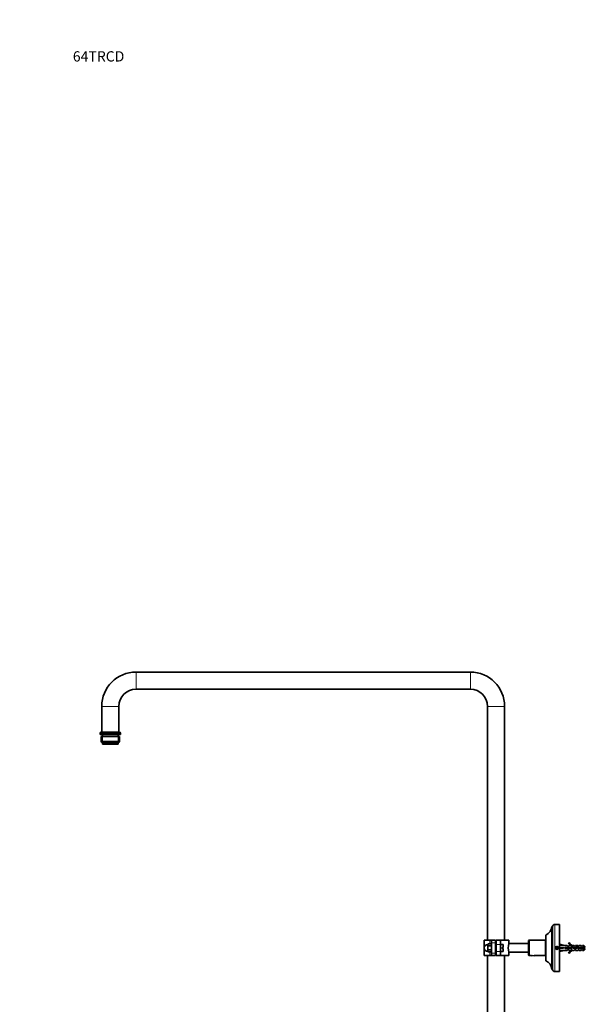
# Model space of a CAD drawing. Units: millimetres. Extents: x 0 to 2429, y 0 to 3725.
# Drawn here: x 0 to 673, y 2576 to 3725 of the extents above; entities that cross this region are included whole.
import ezdxf
from ezdxf import colors
from ezdxf.entities.mleader import LeaderData, LeaderLine
from ezdxf.math import Vec2, Vec3

# ---------------------------------------------------------------- set-up
doc = ezdxf.new("R2010")
doc.units = ezdxf.units.MM
doc.layers.add('DV7_Défaut', color=7, linetype='Continuous')
doc.layers.add('Défaut', color=7, linetype='Continuous')

# ---------------------------------------------------------------- blocks, each defined once
blk = doc.blocks.new('_DOT')
at = {"color": 0}
blk.add_line((0, 0), (-1, 0), dxfattribs=at)
at = {"color": 0, "const_width": 0.333}
blk.add_lwpolyline([(-0.1665, 0, 1), (0.1665, 0, 1)], format="xyb", close=True, dxfattribs=at)
blk = doc.blocks.new('SE6')
at = {"layer": 'DV7_Défaut', "color": 7, "linetype": 'Continuous', "lineweight": 18}
for p, q in [((135.7, 2963.8), (135.7, 2943.8)), ((525.7, 2963.8), (525.7, 2943.8)), ((95.7, 2923.8), (115.7, 2923.8)), ((565.7, 2923.8), (545.7, 2923.8)), ((117.7, 2892.3), (93.7, 2892.3)), ((96.4, 2888.8), (96.4, 2881.8)), ((115, 2888.8), (115, 2881.8)), ((624.2, 2614.4), (624.2, 2669.4)), ((548.3, 2646.5), (548.3, 2650.9)), ((555.2, 2647.9), (550.2, 2647.9)), ((555.7, 2643.9), (555.2, 2643.9)), ((560.7, 2645.9), (555.7, 2645.9)), ((563.7, 2642.5), (563.7, 2646)), ((548.3, 2632.9), (548.3, 2637.3)), ((550.2, 2635.9), (555.2, 2635.9)), ((555.7, 2639.9), (555.2, 2639.9)), ((555.7, 2637.9), (560.7, 2637.9)), ((563.7, 2637.8), (563.7, 2641.3))]:
    blk.add_line(p, q, dxfattribs=at)
at = {"layer": 'DV7_Défaut', "color": 7, "linetype": 'Continuous', "lineweight": 35}
for p, q in [((525.7, 2963.8), (135.7, 2963.8)), ((135.7, 2943.8), (525.7, 2943.8)), ((95.7, 2923.8), (95.7, 2893.8)), ((115.7, 2893.8), (115.7, 2923.8)), ((545.7, 2923.8), (545.7, 2650.9)), ((565.7, 2650.9), (565.7, 2923.8)), ((93.7, 2892.3), (93.7, 2890.8)), ((117.7, 2890.8), (93.7, 2890.8)), ((116.6, 2888.8), (94.9, 2888.8)), ((94.9, 2888.8), (94.9, 2882.8)), ((116.2, 2893.8), (95.2, 2893.8)), ((96.5, 2890.8), (96.5, 2888.8)), ((115, 2888.8), (115, 2890.8)), ((116.6, 2882.8), (116.6, 2888.8)), ((117.7, 2890.8), (117.7, 2892.3)), ((116.6, 2882.8), (94.9, 2882.8)), ((94.9, 2882.8), (95.9, 2881.8)), ((115.6, 2881.8), (95.9, 2881.8)), ((96.7, 2881.8), (96.7, 2879.8)), ((114.7, 2879.8), (96.7, 2879.8)), ((114.7, 2879.8), (114.7, 2881.8)), ((115.6, 2881.8), (116.6, 2882.8)), ((620.7, 2616.9), (620.7, 2666.9)), ((621.7, 2666.9), (620.7, 2666.9)), ((621.7, 2616.9), (621.7, 2666.9)), ((629.7, 2669.4), (624.2, 2669.4)), ((629.7, 2614.4), (629.7, 2669.4)), ((613.7, 2626.9), (613.7, 2656.9)), ((541.7, 2650.9), (548.3, 2650.9)), ((541.7, 2650.9), (541.7, 2632.9)), ((546, 2645.6), (546.4, 2646.5)), ((546.4, 2646.5), (546, 2645.9)), ((546, 2645.6), (546, 2645.9)), ((546, 2645.4), (546, 2645.6)), ((546, 2645.1), (546, 2645.4)), ((546.4, 2644.2), (546, 2645.1)), ((546, 2645.1), (546, 2642.5)), ((549.7, 2646.5), (546.4, 2646.5)), ((549.7, 2644.2), (546.4, 2644.2)), ((548.3, 2650.9), (550.2, 2650.9)), ((550.2, 2646.2), (549.7, 2646.5)), ((550.2, 2646.2), (549.7, 2646.5)), ((549.7, 2644.2), (550.2, 2644.5)), ((550.2, 2650.9), (555.2, 2650.9)), ((550.2, 2647.9), (550.2, 2650.9)), ((550.2, 2647.9), (550.2, 2635.9)), ((555.2, 2650.9), (555.2, 2647.9)), ((555.2, 2647.9), (555.2, 2635.9)), ((555.7, 2644.4), (555.2, 2644.4)), ((555.7, 2650.9), (560.7, 2650.9)), ((555.7, 2645.9), (555.7, 2650.9)), ((555.7, 2637.9), (555.7, 2645.9)), ((560.7, 2650.9), (570.7, 2650.9)), ((560.7, 2650.9), (560.7, 2645.9)), ((563.7, 2646), (560.7, 2646.1)), ((560.7, 2637.9), (560.7, 2645.9)), ((564, 2642.5), (564, 2645.7)), ((570.7, 2646.9), (570.7, 2650.9)), ((593.7, 2646.9), (570.7, 2646.9)), ((594.2, 2650.9), (593.7, 2650.4)), ((593.7, 2650.4), (593.7, 2633.4)), ((594.2, 2632.9), (594.2, 2650.9)), ((613.2, 2650.9), (594.2, 2650.9)), ((613.2, 2650.9), (613.2, 2632.9)), ((613.7, 2650.4), (613.2, 2650.9)), ((626.1, 2642.9), (625.6, 2641.9)), ((627.3, 2642.9), (626.1, 2642.9)), ((627.9, 2641.9), (627.3, 2642.9)), ((629.7, 2645.9), (629.8, 2646.2)), ((629.8, 2646.2), (635.4, 2644.9)), ((638.8, 2644.9), (635.4, 2644.9)), ((639.6, 2644.1), (638.8, 2644.9)), ((640.4, 2644.1), (639.6, 2644.1)), ((640.4, 2648), (641, 2648.3)), ((640.4, 2644.9), (640.4, 2644.1)), ((642.8, 2644.9), (640.4, 2644.9)), ((642.7, 2642.4), (644.6, 2643.3)), ((643.6, 2644.1), (642.8, 2644.9)), ((644.4, 2644.1), (643.6, 2644.1)), ((644.4, 2644.9), (644.7, 2644.8)), ((646.9, 2644.9), (644.4, 2644.9)), ((644.4, 2644.8), (644.4, 2644.1)), ((644.4, 2644.8), (644.7, 2644.8)), ((644.6, 2643.3), (648.3, 2642)), ((647.4, 2644.1), (646.9, 2644.9)), ((648.4, 2644.1), (647.4, 2644.1)), ((648.3, 2642), (650.5, 2643)), ((648.4, 2644.1), (648.4, 2644.9)), ((650.9, 2644.9), (648.4, 2644.9)), ((650.5, 2643), (652.5, 2642.4)), ((651.4, 2644.1), (650.9, 2644.9)), ((652.4, 2644.1), (651.4, 2644.1)), ((652.4, 2644.1), (652.4, 2644.9)), ((654.9, 2644.9), (652.4, 2644.9)), ((655.4, 2644.1), (654.9, 2644.9)), ((656.4, 2644.1), (655.4, 2644.1)), ((656.4, 2644.1), (656.4, 2644.9)), ((658.2, 2644.9), (656.4, 2644.9)), ((658.2, 2642.4), (658.2, 2644.9)), ((659.4, 2643.7), (658.2, 2644.9)), ((659.4, 2643.7), (659.4, 2642.4)), ((541.7, 2632.9), (548.3, 2632.9)), ((545.7, 2632.9), (545.7, 2151.9)), ((546, 2641.9), (546, 2642.5)), ((546, 2641.3), (546, 2641.9)), ((546.4, 2639.6), (546, 2641.3)), ((546, 2641.3), (546, 2638.7)), ((546, 2638.7), (546.4, 2639.6)), ((546, 2638.4), (546, 2638.7)), ((546, 2638.1), (546, 2638.4)), ((546.4, 2637.3), (546, 2638.1)), ((546, 2638.1), (546, 2637.9)), ((546, 2637.9), (546.4, 2637.3)), ((549.7, 2639.6), (546.4, 2639.6)), ((549.7, 2637.3), (546.4, 2637.3)), ((550.2, 2632.9), (548.3, 2632.9)), ((550.2, 2639.3), (549.7, 2639.6)), ((549.7, 2637.3), (550.2, 2637.6)), ((549.7, 2637.3), (550.2, 2637.6)), ((550.2, 2632.9), (550.2, 2635.9)), ((555.2, 2632.9), (550.2, 2632.9)), ((555.2, 2639.4), (555.7, 2639.4)), ((555.2, 2635.9), (555.2, 2632.9)), ((555.7, 2632.9), (555.7, 2637.9)), ((560.7, 2632.9), (555.7, 2632.9)), ((560.7, 2637.9), (560.7, 2632.9)), ((560.7, 2637.6), (563.7, 2637.8)), ((560.7, 2632.9), (570.7, 2632.9)), ((562.7, 2642.5), (562.7, 2641.3)), ((563.7, 2642.5), (562.7, 2642.5)), ((562.7, 2641.3), (563.7, 2641.3)), ((564, 2642.5), (563.7, 2642.5)), ((563.7, 2641.3), (564, 2641.3)), ((564, 2641.3), (564, 2638.1)), ((565.7, 2150.9), (565.7, 2632.9)), ((570.7, 2632.9), (570.7, 2637)), ((570.7, 2636.9), (593.7, 2636.9)), ((593.7, 2633.4), (594.2, 2632.9)), ((594.2, 2632.9), (597.1, 2632.9)), ((600.3, 2632.9), (613.2, 2632.9)), ((613.2, 2632.9), (613.7, 2633.4)), ((625.6, 2641.9), (626.1, 2640.9)), ((626.1, 2640.9), (627.3, 2640.9)), ((627.3, 2640.9), (627.9, 2641.9)), ((629.7, 2642), (629.8, 2641.9)), ((629.7, 2641.8), (629.8, 2641.9)), ((629.7, 2637.9), (629.8, 2637.6)), ((629.8, 2641.9), (635.4, 2641.9)), ((629.8, 2637.6), (635.4, 2638.9)), ((635.4, 2638.9), (638.8, 2638.9)), ((636.4, 2641.4), (636.4, 2642.4)), ((636.4, 2642.4), (642.7, 2642.4)), ((642.9, 2641.4), (636.4, 2641.4)), ((639.6, 2639.6), (638.8, 2638.9)), ((639.6, 2639.6), (640.4, 2639.6)), ((640.4, 2639.6), (640.4, 2638.9)), ((640.4, 2638.9), (642.8, 2638.9)), ((641, 2635.5), (640.4, 2635.8)), ((643.6, 2639.6), (642.8, 2638.9)), ((644.7, 2642.2), (642.9, 2641.4)), ((643.6, 2639.6), (644.4, 2639.6)), ((644.4, 2639.6), (644.4, 2639)), ((644.7, 2639), (644.4, 2638.9)), ((644.7, 2639), (644.4, 2639)), ((644.4, 2638.9), (646.9, 2638.9)), ((648.3, 2640.9), (644.7, 2642.2)), ((647.4, 2639.6), (646.9, 2638.9)), ((647.4, 2639.6), (648.4, 2639.6)), ((650.6, 2641.9), (648.3, 2640.9)), ((648.4, 2639.6), (648.4, 2638.9)), ((648.4, 2638.9), (650.9, 2638.9)), ((652.3, 2641.4), (650.6, 2641.9)), ((651.4, 2639.6), (650.9, 2638.9)), ((651.4, 2639.6), (652.4, 2639.6)), ((658.2, 2641.4), (652.3, 2641.4)), ((652.4, 2639.6), (652.4, 2638.9)), ((652.4, 2638.9), (654.9, 2638.9)), ((652.5, 2642.4), (658.2, 2642.4)), ((655.4, 2639.6), (654.9, 2638.9)), ((655.4, 2639.6), (656.4, 2639.6)), ((656.4, 2639.6), (656.4, 2638.9)), ((656.4, 2638.9), (658.2, 2638.9)), ((658.2, 2642.4), (659.4, 2642.4)), ((659.4, 2641.4), (658.2, 2641.4)), ((658.2, 2641.4), (658.2, 2638.9)), ((658.2, 2638.9), (659.4, 2640.1)), ((659.4, 2641.4), (659.4, 2640.1)), ((620.7, 2616.9), (621.7, 2616.9)), ((624.2, 2614.4), (629.7, 2614.4))]:
    blk.add_line(p, q, dxfattribs=at)
for radius in [1.75, 1.65]:
    blk.add_circle((626.7, 2641.9), radius, dxfattribs=at)
for centre, radius, start, end in [((135.7, 2923.8), 40, 90, 180), ((525.7, 2923.8), 40, 0, 90), ((135.7, 2923.8), 20, 90, 180), ((525.7, 2923.8), 20, 0, 90), ((95.2, 2892.3), 1.5, 90, 180), ((116.2, 2892.3), 1.5, 0, 90), ((608.8, 2667.8), 12, 294.4369, 355.579), ((624.2, 2666.9), 2.5, 90, 180), ((546, 2641.9), 4, 90, 180), ((563.7, 2645.7), 0.33, 0, 88), ((584.9, 2641.9), 15, 160.5607, 199.4393), ((647, 2650.9), 7.27, 204.1547, 249.2877), ((647, 2650.9), 6.57, 203.5409, 246.9737), ((546, 2641.9), 4, 180, 270), ((563.7, 2638.1), 0.33, 272, 0), ((598.7, 2624), 9, 79.6291, 100.3726), ((647, 2632.8), 7.27, 110.7123, 155.8453), ((647, 2632.8), 6.57, 113.0263, 156.4591), ((652.3, 2636.7), 6.74, 50.5351, 57.7988), ((652.3, 2647.1), 6.74, 302.2012, 309.4649), ((608.8, 2616), 12, 4.421, 65.5631), ((624.2, 2616.9), 2.5, 180, 270)]:
    blk.add_arc(centre, radius, start, end, dxfattribs=at)
at = {"layer": 'DV7_Défaut', "color": 7, "linetype": 'Continuous', "lineweight": 18}
blk.add_arc((626.7, 2641.9), 2, 255, 195, dxfattribs=at)
at = {"layer": 'DV7_Défaut', "color": 7, "linetype": 'Continuous', "lineweight": 35}
for major_axis, ratio, start_param, end_param in [((-51.9, 0.8), 0.055876, -1.314474, -1.199301), ((-51.9, 2.9), 0.014553, 1.200933, 1.316105), ((-51.9, -2.9), 0.014553, -1.316105, -1.200933), ((-51.9, -0.8), 0.055876, 1.199301, 1.314474)]:
    blk.add_ellipse((648.5, 2641.9), major_axis=major_axis, ratio=ratio, start_param=start_param, end_param=end_param, dxfattribs=at)
for points, knots in [([(546, 2642.5), (546.1, 2642.8), (546.1, 2643.1), (546.2, 2643.6), (546.3, 2643.9), (546.4, 2644.2)], [0, 0, 0, 0, 0.5, 0.5, 1, 1, 1, 1]), ([(643.7, 2642.9), (643.7, 2642.7), (643.8, 2642.5), (643.8, 2642.1), (643.8, 2642), (643.9, 2641.8)], [0, 0, 0, 0, 0.61773, 0.61773, 1, 1, 1, 1]), ([(644.3, 2642), (644.3, 2642.4), (644.2, 2642.7), (644.1, 2643.1), (644, 2643.2), (644, 2643.3)], [0, 0, 0, 0, 0.599844, 0.599844, 1, 1, 1, 1]), ([(644.9, 2643.4), (644.9, 2643.4), (644.9, 2643.4), (645, 2643.4), (645.1, 2643.2), (645.2, 2642.6), (645.3, 2642.3), (645.3, 2642)], [0, 0, 0, 0, 0.004147, 0.004147, 0.608394, 0.608394, 1, 1, 1, 1]), ([(645.7, 2642.9), (645.8, 2642.6), (645.8, 2642.3), (645.9, 2641.9), (645.9, 2641.8), (645.9, 2641.8)], [0, 0, 0, 0, 0.863599, 0.863599, 1, 1, 1, 1]), ([(646.4, 2641.6), (646.4, 2641.7), (646.4, 2641.9), (646.3, 2642.3), (646.2, 2642.5), (646.2, 2642.7)], [0, 0, 0, 0, 0.407251, 0.407251, 1, 1, 1, 1]), ([(650.4, 2641.8), (650.3, 2642.1), (650.3, 2642.4), (650.2, 2642.7), (650.2, 2642.8), (650.1, 2642.9)], [0, 0, 0, 0, 0.735786, 0.735786, 1, 1, 1, 1]), ([(651.2, 2642.8), (651.2, 2642.6), (651.2, 2642.4), (651.3, 2642), (651.4, 2641.8), (651.4, 2641.7)], [0, 0, 0, 0, 0.564423, 0.564423, 1, 1, 1, 1]), ([(637.8, 2642.4), (637.8, 2642.1), (637.9, 2641.9), (637.9, 2641.5), (637.9, 2641.4), (637.9, 2641.4)], [0, 0, 0, 0, 0.797949, 0.797949, 1, 1, 1, 1]), ([(638.5, 2641.4), (638.4, 2641.7), (638.4, 2641.9), (638.3, 2642.3), (638.3, 2642.3), (638.3, 2642.4)], [0, 0, 0, 0, 0.811309, 0.811309, 1, 1, 1, 1]), ([(639.2, 2642.4), (639.3, 2642.3), (639.3, 2642.3), (639.4, 2641.9), (639.4, 2641.6), (639.5, 2641.4)], [0, 0, 0, 0, 0.223526, 0.223526, 1, 1, 1, 1]), ([(640.3, 2639.7), (640.3, 2639.6), (640.4, 2639.6), (640.4, 2639.7), (640.4, 2639.7), (640.4, 2639.7)], [0, 0, 0, 0, 0.817723, 0.817723, 1, 1, 1, 1]), ([(641.2, 2642.4), (641.3, 2642.3), (641.3, 2642.1), (641.4, 2641.8), (641.4, 2641.6), (641.5, 2641.4)], [0, 0, 0, 0, 0.449087, 0.449087, 1, 1, 1, 1]), ([(642.5, 2641.4), (642.5, 2641.4), (642.5, 2641.4), (642.4, 2641.8), (642.3, 2642.1), (642.3, 2642.4)], [0, 0, 0, 0, 0.138164, 0.138164, 1, 1, 1, 1]), ([(643.2, 2642.6), (643.3, 2642.4), (643.3, 2642), (643.4, 2641.7), (643.4, 2641.7), (643.4, 2641.6)], [0, 0, 0, 0, 0.920766, 0.920766, 1, 1, 1, 1]), ([(647.3, 2642.3), (647.3, 2642), (647.4, 2641.6), (647.5, 2641.2), (647.5, 2641.2), (647.5, 2641.2)], [0, 0, 0, 0, 0.908949, 0.908949, 1, 1, 1, 1]), ([(647.8, 2642), (647.9, 2641.9), (647.9, 2641.8), (647.9, 2641.4), (648, 2641.2), (648, 2641)], [0, 0, 0, 0, 0.3869627, 0.3869627, 1, 1, 1, 1]), ([(648.6, 2641), (648.6, 2641), (648.6, 2641), (648.5, 2641.4), (648.4, 2641.7), (648.3, 2642)], [0, 0, 0, 0, 0.15248, 0.15248, 1, 1, 1, 1]), ([(649.2, 2642.4), (649.2, 2642.4), (649.2, 2642.4), (649.3, 2642.1), (649.4, 2641.7), (649.5, 2641.4)], [0, 0, 0, 0, 0.014589, 0.014589, 1, 1, 1, 1]), ([(651.8, 2642.6), (651.8, 2642.6), (651.8, 2642.6), (651.8, 2642.2), (651.9, 2641.9), (651.9, 2641.5)], [0, 0, 0, 0, 0.020885, 0.020885, 1, 1, 1, 1]), ([(652.4, 2641.4), (652.4, 2641.5), (652.4, 2641.5), (652.4, 2641.5), (652.4, 2641.7), (652.3, 2641.9), (652.3, 2642), (652.3, 2642.2), (652.2, 2642.3), (652.2, 2642.5)], [0, 0, 0, 0, 0.0895875, 0.0895875, 0.0895875, 0.587132, 0.587132, 0.587132, 1, 1, 1, 1])]:
    blk.add_open_spline(points, degree=3, knots=knots, dxfattribs=at)
for points in [[(550.2, 2643.6), (550.1, 2643.8), (549.9, 2644), (549.7, 2644.2)], [(649.7, 2642.8), (649.8, 2642.4), (649.8, 2642), (649.9, 2641.6)], [(549.7, 2639.6), (549.9, 2639.8), (550.1, 2640), (550.2, 2640.2)], [(636.5, 2641.4), (636.5, 2641.5), (636.4, 2641.6), (636.4, 2641.6)], [(637.2, 2642.4), (637.3, 2642.1), (637.4, 2641.7), (637.5, 2641.4)], [(639.8, 2642.4), (639.8, 2642.1), (639.9, 2641.7), (639.9, 2641.4)], [(640.5, 2641.4), (640.4, 2641.7), (640.3, 2642.1), (640.3, 2642.4)], [(641.8, 2642.4), (641.8, 2642.1), (641.9, 2641.7), (641.9, 2641.4)], [(644.3, 2639.7), (644.4, 2639.6), (644.4, 2639.6), (644.4, 2639.7)]]:
    blk.add_open_spline(points, degree=3, dxfattribs=at)

msp = doc.modelspace()

# ---------------------------------------------------------------- block references
at = {"layer": 'Défaut'}
msp.add_blockref('SE6', (0, 0), dxfattribs=at)

# ---------------------------------------------------------------- leaders
at = {"layer": 'Défaut', "color": 7, "linetype": 'Continuous', "lineweight": 18}
ml = msp.add_multileader_mtext('Standard', dxfattribs=at)
ml.set_content('{\\pxsm0.9;\\fSolid Edge ISO|b1||i0||c0|p34;\\W1.;27/04/2020\\P}', color=256)
ml.set_leader_properties()
ml.set_arrow_properties(name='DOT')
ml.build(insert=Vec2(0, 0))
ml.multileader.update_dxf_attribs({"leader_type": 0, "dogleg_length": 0, "arrow_head_size": 12})
ctx = ml.context
ctx.base_point, ctx.char_height, ctx.arrow_head_size, ctx.landing_gap_size = Vec3(2341.6, 3718), 12, 12, 4.2
notes = []
notes.append((ctx, [(0, (0, 0, 0), (0, 0), (1, 0), 1, [])]))
ctx.mtext.insert = Vec3(2343.6, 3724.1)
ml = msp.add_multileader_mtext('Standard', dxfattribs=at)
ml.set_content('{\\pxsm0.9;\\fArial|b1||i0||c0|p34;\\W1.;64TRCD\\P}', color=256)
ml.set_leader_properties()
ml.set_arrow_properties(name='DOT')
ml.build(insert=Vec2(0, 0))
ml.multileader.update_dxf_attribs({"leader_type": 0, "dogleg_length": 0, "arrow_head_size": 12})
ctx = ml.context
ctx.base_point, ctx.char_height, ctx.arrow_head_size, ctx.landing_gap_size = Vec3(60, 3682.2), 12, 12, 4.2
notes.append((ctx, [(0, (0, 0, 0), (0, 0), (1, 0), 1, [])]))
ctx.mtext.insert = Vec3(62, 3688.3)
for ctx, leaders in notes:
    for number, flags, end, landing, length, lines in leaders:
        leader = LeaderData()
        leader.index, (leader.has_last_leader_line, leader.has_dogleg_vector, leader.attachment_direction) = number, flags
        leader.last_leader_point, leader.dogleg_vector, leader.dogleg_length = Vec3(end), Vec3(landing), length
        for number, points, colour, breaks in lines:
            line = LeaderLine()
            line.index, line.vertices, line.color, line.breaks = number, Vec3.list(points), colors.encode_raw_color(colour), breaks
            leader.lines.append(line)
        ctx.leaders.append(leader)

doc.saveas('drawing.dxf')
